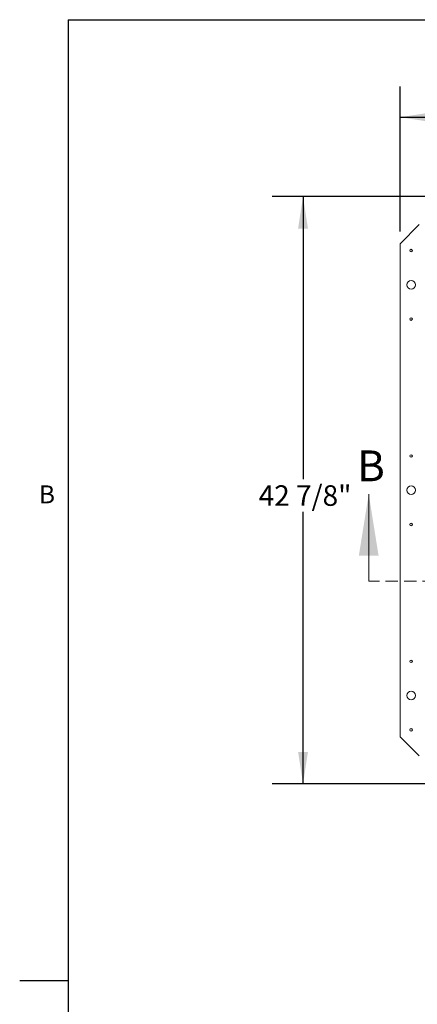
# Model space of a CAD drawing. Units: inches. Extents: x 2 to 195, y -7 to 151.
# Drawn here: x 2 to 31, y 76 to 147 of the extents above; entities that cross this region are included whole.
import ezdxf

# ---------------------------------------------------------------- set-up
doc = ezdxf.new("R2010")
doc.units = ezdxf.units.IN
doc.header["$MEASUREMENT"] = 0
doc.linetypes.add('SLD-Dashed', pattern=[0.075, 0.05, -0.025])
doc.linetypes.add('SLD-Solid', pattern=[0])
doc.layers.add('FORMAT', color=7, linetype='SLD-Solid')
doc.styles.add('SLDTEXTSTYLE0', font='TXT', dxfattribs={"width": 0.75})
doc.styles.add('SLDTEXTSTYLE1', font='TXT', dxfattribs={"width": 0.605})
doc.dimstyles.new('SLDDIMSTYLE0', dxfattribs={"dimtxt": 1.5, "dimasz": 2.34, "dimexe": 0, "dimexo": 0.0625, "dimgap": 0.375, "dimtad": 0, "dimtih": 1, "dimtoh": 1, "dimdec": 6, "dimrnd": 1e-09, "dimzin": 12, "dimdsep": 46, "dimtxsty": 'SLDTEXTSTYLE0', "dimsah": 1, "dimcen": 0.09, "dimadec": 0, "dimazin": 3, "dimtfac": 1, "dimtdec": 3, "dimtofl": 0, "dimtmove": 0, "dimatfit": 3, "dimfxl": 1, "dimfrac": 2, "dimtolj": 1, "dimtzin": 12, "dimarcsym": 0})

# ---------------------------------------------------------------- blocks, each defined once
blk = doc.blocks.new('_D')
at = {"layer": 'FORMAT', "ltscale": 18}
for p, q in [((32.715, 134.542), (20.828, 134.542)), ((23.078, 134.542), (23.078, 113.902)), ((23.078, 91.642), (23.078, 111.518)), ((32.715, 91.642), (20.828, 91.642))]:
    blk.add_line(p, q, dxfattribs=at)
for points in [[(23.078, 134.542), (22.718, 132.202), (23.438, 132.202)], [(23.078, 91.642), (23.438, 93.982), (22.718, 93.982)]]:
    blk.add_solid(points, dxfattribs=at)
at = {"layer": 'FORMAT', "ltscale": 18, "insert": (19.838, 113.452, -7.917), "char_height": 1.5, "attachment_point": 1, "style": 'SLDTEXTSTYLE0'}
blk.add_mtext('42 7/8"', dxfattribs=at)
blk = doc.blocks.new('_D_1')
at = {"layer": 'FORMAT', "ltscale": 18}
for p, q in [((30.165, 131.992), (30.165, 142.584)), ((67.065, 131.992), (67.065, 142.584)), ((30.165, 140.334), (46.133, 140.334)), ((67.065, 140.334), (52.614, 140.334))]:
    blk.add_line(p, q, dxfattribs=at)
for points in [[(30.165, 140.334), (32.505, 139.974), (32.505, 140.694)], [(67.065, 140.334), (64.725, 140.694), (64.725, 139.974)]]:
    blk.add_solid(points, dxfattribs=at)
at = {"layer": 'FORMAT', "ltscale": 18, "insert": (46.133, 141.076, -7.917), "char_height": 1.5, "attachment_point": 1, "style": 'SLDTEXTSTYLE0'}
blk.add_mtext('36 7/8"', dxfattribs=at)

msp = doc.modelspace()

# ---------------------------------------------------------------- linework, layer by layer
at = {"color": 8, "linetype": 'SLD-Solid', "lineweight": 0, "ltscale": 18, "true_color": 0x808080}
for q in [(191.338686, 147.4573171), (5.938686, 7.0573171)]:
    msp.add_line((5.938686, 147.4573171), q, dxfattribs=at)
at = {"color": 7, "linetype": 'SLD-Solid', "lineweight": 15, "ltscale": 18}
for p, q in [((31.5614543, 132.4886935), (30.1649878, 131.092227)), ((30.1649878, 131.092227), (30.1649878, 95.092227)), ((30.1649878, 95.092227), (31.5614543, 93.6957605))]:
    msp.add_line(p, q, dxfattribs=at)
at = {"color": 7, "linetype": 'SLD-Solid', "lineweight": 0, "ltscale": 18}
msp.add_line((27.8730553, 106.4503134), (27.8730553, 112.8155825), dxfattribs=at)
at = {"color": 7, "linetype": 'SLD-Dashed', "lineweight": 0, "ltscale": 18}
msp.add_line((69.1544377, 106.4503134), (27.8730553, 106.4503134), dxfattribs=at)
at = {"color": 7, "linetype": 'SLD-Solid', "lineweight": 15, "ltscale": 324}
for centre, radius in [((30.9649878, 130.592227), 0.094), ((30.9649878, 128.092227), 0.3125), ((30.9649878, 125.592227), 0.094), ((30.9649878, 115.592227), 0.094), ((30.9649878, 113.092227), 0.3125), ((30.9649878, 110.592227), 0.094), ((30.9649878, 100.592227), 0.094), ((30.9649878, 98.092227), 0.3125), ((30.9649878, 95.592227), 0.094)]:
    msp.add_circle(centre, radius, dxfattribs=at)
at = {"color": 7, "linetype": 'SLD-Solid', "lineweight": 0, "ltscale": 18}
msp.add_solid([(27.8730553, 112.8155825), (27.1530553, 108.3155825), (28.5930553, 108.3155825)], dxfattribs=at)
at = {"layer": 'FORMAT', "ltscale": 18}
for q in [(191.338686, 147.4573171), (5.938686, 7.0573171)]:
    msp.add_line((5.938686, 147.4573171), q, dxfattribs=at)
at = {"layer": 'FORMAT', "color": 8, "ltscale": 18, "true_color": 0x808080}
msp.add_line((5.938686, 77.2573171), (2.3953789, 77.2573171), dxfattribs=at)

# ---------------------------------------------------------------- texts
at = {"color": 7, "linetype": 'Continuous', "ltscale": 18, "insert": (27.0304826, 115.9968318), "char_height": 2.25, "attachment_point": 1, "style": 'SLDTEXTSTYLE0'}
msp.add_mtext('B', dxfattribs=at)
at = {"layer": 'FORMAT', "ltscale": 18, "insert": (3.7945026, 113.4454406), "char_height": 1.3125, "attachment_point": 1, "style": 'SLDTEXTSTYLE1'}
msp.add_mtext('B', dxfattribs=at)

# ---------------------------------------------------------------- dimensions: what is measured, and where the dimension line sits
at = {"layer": 'FORMAT', "ltscale": 18}
for base, p1, p2, angle, picture, middle in [((67.0649878, 140.3343737), (30.1649878, 131.092227), (67.0649878, 131.092227), 0, '_D_1', (49.3736354, 140.3343737)), ((23.0783736, 134.542227), (33.6149878, 91.642227), (33.6149878, 134.542227), 90, '_D', (23.0783736, 112.7101228))]:
    dim = msp.add_linear_dim(base=base, p1=p1, p2=p2, angle=angle, dimstyle='SLDDIMSTYLE0', dxfattribs=at)
    dim.commit()
    dim.dimension.update_dxf_attribs({"geometry": picture, "text_midpoint": middle, "dimtype": 160})

doc.saveas('drawing.dxf')
